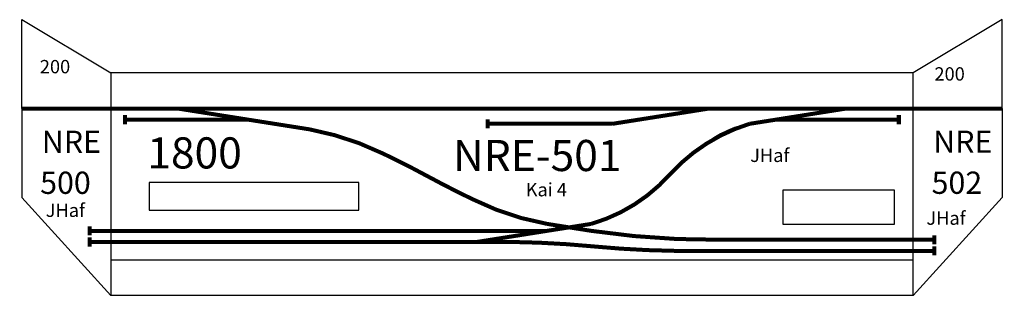
# Model space of a CAD drawing. Extents: x -326 to 1883, y -375 to 245.
import ezdxf

# ---------------------------------------------------------------- set-up
doc = ezdxf.new("R2010")
doc.units = 0
doc.layers.get('0').update_dxf_attribs({"linetype": 'CONTINUOUS'})

# ---------------------------------------------------------------- blocks, each defined once
blk = doc.blocks.new('NRE-501')
blk.add_line((0, -340), (1800, -340))
for points in [[(0, -420), (1800, -420), (1800, 80), (0, 80)], [(86.1, -228.7), (556.7, -228.7), (556.7, -166.6), (86.1, -166.6)], [(1507.6, -259.8), (1758.5, -259.8), (1758.5, -183.3), (1507.6, -183.3)]]:
    blk.add_lwpolyline(points, close=True)
at = {"const_width": 9}
for points in [[(0, 0), (1800, 0)], [(150, 0), (446.3, -46.9)], [(1342.3, 0), (1125.1, -34.4)], [(1650, 0), (1432.9, -34.4)], [(32.1, -14.8), (32.1, -35.2)], [(32.1, -25), (307.8, -25)], [(845.8, -24.2), (845.8, -44.6)], [(1767.9, -25), (1492.2, -25)], [(1767.9, -14.8), (1767.9, -35.2)], [(845.8, -34.4), (1125.1, -34.4)], [(978.9, -259.4), (1077.7, -275), (978.9, -259.4), (1028.3, -267.2)], [(978.9, -275), (1077.7, -259.4), (978.9, -275), (1028.3, -267.2)], [(0, -275), (900, -275)], [(821.1, -300), (978.9, -275)], [(900, -275), (978.9, -275)], [(900, -300), (0, -300)], [(1365.5, -295), (1800, -295)], [(1800, -320), (1265.3, -320)]]:
    blk.add_lwpolyline(points, dxfattribs=at)
for points in [[(446.3, -46.9, -0.068197), (610.8, -101.3, -0.013483), (712.6, -153.3, 0.011448), (810.3, -203.3, 0.073006), (978.9, -259.4, 9.764655)], [(1077.7, -259.4, 0.14249), (1255.3, -146.9, -0.133257), (1432.9, -34.4, -7.505575)], [(1077.7, -275, 0.039228), (1365.5, -295, 25.492057)], [(900, -300, -0.020842), (1082.6, -310, 0.020659), (1265.3, -320, 48.405183)]]:
    blk.add_lwpolyline(points, format="xyb", dxfattribs=at)
for points in [[(1432.9, -34.4), (1415.9, -37.9), (1399.5, -43), (1383.6, -49.4), (1368.1, -57.1), (1353.1, -65.9), (1338.5, -75.7), (1324.1, -86.3), (1310, -97.6), (1296.2, -109.4), (1282.5, -121.7), (1268.9, -134.2), (1255.3, -146.9), (1241.7, -159.5), (1228.1, -172.1), (1214.4, -184.3), (1200.5, -196.2), (1186.5, -207.4), (1172.1, -218), (1157.5, -227.8), (1142.5, -236.6), (1127, -244.3), (1111.1, -250.7), (1094.7, -255.8), (1077.7, -259.4)], [(446.3, -46.9), (469.7, -51.3), (492.8, -56.8), (515.6, -63.4), (538.2, -71), (560.5, -79.4), (582.6, -88.6), (604.5, -98.4), (626.3, -108.7), (648, -119.5), (669.6, -130.6), (691.1, -141.9), (712.6, -153.3), (734.1, -164.7), (755.6, -176), (777.2, -187), (798.9, -197.8), (820.6, -208.1), (842.6, -217.9), (864.7, -227), (887, -235.4), (909.6, -243), (932.4, -249.5), (955.5, -255), (978.9, -259.4)], [(1077.7, -275), (1089.6, -276.8), (1101.5, -278.6), (1113.4, -280.2), (1125.3, -281.7), (1137.3, -283.1), (1149.2, -284.5), (1161.2, -285.7), (1173.2, -286.9), (1185.1, -287.9), (1197.1, -288.9), (1209.1, -289.8), (1221.2, -290.6), (1233.2, -291.4), (1245.2, -292), (1257.2, -292.6), (1269.3, -293.2), (1281.3, -293.6), (1293.3, -294), (1305.4, -294.3), (1317.4, -294.6), (1329.4, -294.8), (1341.5, -294.9), (1353.5, -295), (1365.5, -295)], [(900, -300), (915.2, -300.1), (930.5, -300.4), (945.7, -300.9), (960.9, -301.5), (976.2, -302.2), (991.4, -303.1), (1006.6, -304.1), (1021.8, -305.2), (1037, -306.3), (1052.2, -307.5), (1067.4, -308.8), (1082.6, -310), (1097.9, -311.2), (1113.1, -312.5), (1128.3, -313.7), (1143.5, -314.8), (1158.7, -315.9), (1173.9, -316.9), (1189.1, -317.8), (1204.4, -318.5), (1219.6, -319.1), (1234.8, -319.6), (1250.1, -319.9), (1265.3, -320)]]:
    blk.add_lwpolyline(points)
for s, height, p in [('1800', 70, (81.9, -134.8)), ('NRE-501', 70, (767.6, -140.6)), ('JHaf', 30, (1434.4, -120.2)), ('Kai 4', 30, (930.8, -197.4))]:
    blk.add_text(s, height=height).set_placement(p)
blk = doc.blocks.new('NRE-500')
for p, q in [((0, 0), (0, 200)), ((0, 200), (200, 80.1)), ((0, 0), (0, -200)), ((0, -200), (200, -419.9))]:
    blk.add_line(p, q)
at = {"const_width": 9}
for points in [[(200, 0), (0, 0)], [(152.7, -264.7), (152.7, -285.1)], [(200, -274.9), (152.7, -274.9)], [(152.7, -289.7), (152.7, -310.1)], [(200, -299.9), (152.7, -299.9)]]:
    blk.add_lwpolyline(points, dxfattribs=at)
for s, height, p in [('200', 30, (40.7, 79.4)), ('NRE', 50, (45.1, -99.5)), ('500', 50, (41.4, -191.7)), ('JHaf', 30, (53.9, -243.5))]:
    blk.add_text(s, height=height).set_placement(p)
blk = doc.blocks.new('NRE-502')
for p, q in [((200, 200), (0, 80.1)), ((200, 0), (200, 200)), ((200, 0), (200, -200)), ((200, -200), (0, -419.9))]:
    blk.add_line(p, q)
at = {"const_width": 9}
for points in [[(0, 0), (200, 0)], [(47.3, -284.7), (47.3, -305.1)], [(0, -294.9), (47.3, -294.9)], [(47.3, -309.7), (47.3, -330.1)], [(0, -319.9), (47.3, -319.9)]]:
    blk.add_lwpolyline(points, dxfattribs=at)
for s, height, p in [('200', 30, (47.8, 63)), ('NRE', 50, (45.1, -99.4)), ('502', 50, (41.4, -191.6)), ('JHaf', 30, (29.7, -261.2))]:
    blk.add_text(s, height=height).set_placement(p)

msp = doc.modelspace()

# ---------------------------------------------------------------- block references
for name, p in [('NRE-500', (-321.4, 45)), ('NRE-502', (1678.6, 45)), ('NRE-501', (-121.4, 45.2))]:
    msp.add_blockref(name, p)

doc.saveas('drawing.dxf')
